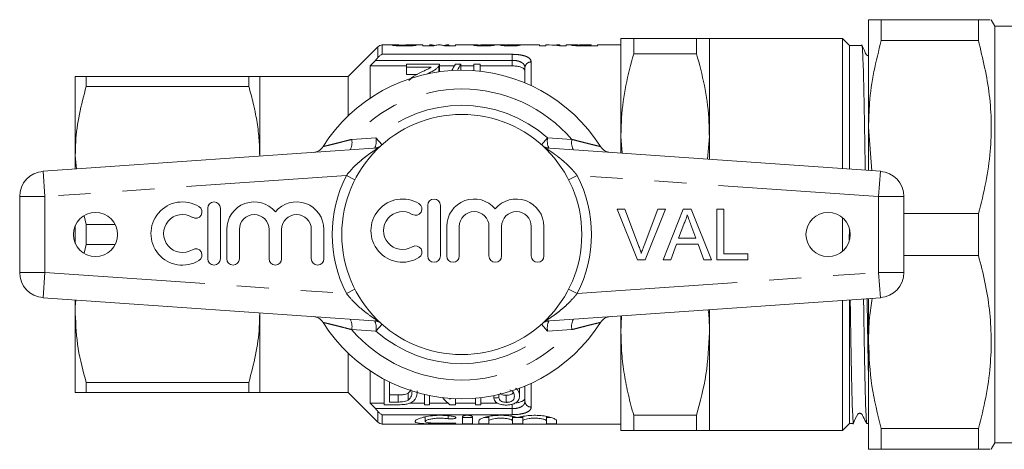
# Model space of a CAD drawing. Units: millimetres. Extents: x 125 to 282, y 98 to 241.
# Drawn here: x 125 to 164, y 102 to 119 of the extents above; entities that cross this region are included whole.
import ezdxf

# ---------------------------------------------------------------- set-up
doc = ezdxf.new("R2010")
doc.units = ezdxf.units.MM
doc.linetypes.add('PHANTOM', pattern=[12.7, 6.35, -1.27, 1.27, -1.27, 1.27, -1.27])

msp = doc.modelspace()

# ---------------------------------------------------------------- linework, layer by layer
at = {"color": 7, "linetype": 'Continuous', "lineweight": 15}
for p, q in [((158.459, 119.19), (158.459, 114.94)), ((158.965, 118.365), (158.965, 119.19)), ((162.81, 119.19), (158.965, 119.19)), ((162.81, 119.19), (162.81, 118.365)), ((163.459, 118.94), (163.315, 119.19)), ((164.209, 118.94), (163.459, 118.94)), ((163.459, 118.94), (163.459, 102.44)), ((139.036, 118.117), (137.859, 116.94)), ((139.659, 118.19), (139.213, 118.19)), ((140.821, 118.19), (140.36, 118.19)), ((140.821, 118.152), (140.821, 118.19)), ((141.251, 118.152), (140.821, 118.152)), ((141.167, 118.19), (141.077, 118.19)), ((141.081, 118.152), (141.081, 118.178)), ((141.522, 118.19), (141.408, 118.19)), ((142.109, 118.152), (141.68, 118.152)), ((141.853, 118.19), (141.763, 118.19)), ((141.85, 118.152), (141.85, 118.178)), ((142.928, 118.19), (142.109, 118.19)), ((142.109, 118.19), (142.109, 118.152)), ((143.979, 118.19), (143.224, 118.19)), ((144.085, 118.157), (144.085, 118.19)), ((144.09, 118.157), (144.09, 118.185)), ((144.148, 118.155), (144.148, 118.182)), ((145.436, 118.19), (144.351, 118.19)), ((145.436, 118.152), (145.436, 118.19)), ((145.686, 118.152), (145.436, 118.152)), ((145.824, 118.19), (145.686, 118.19)), ((145.686, 118.19), (145.686, 118.152)), ((146.244, 118.19), (146.115, 118.19)), ((146.494, 118.152), (146.232, 118.152)), ((146.244, 118.186), (146.244, 118.19)), ((146.244, 118.152), (146.244, 118.186)), ((146.784, 118.19), (146.494, 118.19)), ((146.494, 118.19), (146.494, 118.152)), ((146.956, 118.146), (146.956, 118.185)), ((147.725, 118.152), (147.294, 118.152)), ((147.475, 118.19), (147.314, 118.19)), ((147.333, 118.173), (147.475, 118.173)), ((147.475, 118.173), (147.475, 118.19)), ((147.475, 118.152), (147.475, 118.173)), ((148.659, 118.19), (147.725, 118.19)), ((147.725, 118.19), (147.725, 118.152)), ((148.659, 114.565), (148.659, 118.44)), ((149.165, 118.44), (149.165, 117.843)), ((149.165, 118.44), (151.654, 118.44)), ((151.654, 118.44), (151.654, 117.843)), ((157.434, 118.44), (152.159, 118.44)), ((152.159, 118.44), (152.159, 114.565)), ((157.709, 118.165), (157.434, 118.44)), ((157.434, 113.295), (157.434, 118.44)), ((158.199, 118.165), (157.709, 118.165)), ((157.709, 113.275), (157.709, 118.165)), ((158.965, 118.365), (162.81, 118.365)), ((151.654, 117.843), (149.165, 117.843)), ((138.734, 117.362), (138.734, 116.085)), ((138.734, 117.362), (140.167, 117.362)), ((140.167, 117.427), (140.167, 117.307)), ((141.475, 117.427), (140.167, 117.427)), ((141.448, 117.345), (141.448, 117.126)), ((141.475, 117.149), (141.475, 117.424)), ((141.475, 117.362), (142.069, 117.362)), ((142.321, 117.427), (142.109, 117.427)), ((142.321, 117.427), (142.321, 117.19)), ((142.321, 117.362), (142.834, 117.362)), ((143.09, 117.427), (142.834, 117.427)), ((142.834, 117.427), (142.834, 117.173)), ((143.09, 117.149), (143.09, 117.427)), ((143.09, 117.362), (144.359, 117.362)), ((127.059, 116.94), (127.059, 113.815)), ((127.492, 116.545), (127.492, 116.94)), ((133.926, 116.94), (127.492, 116.94)), ((133.926, 116.94), (133.926, 116.545)), ((137.859, 116.94), (134.359, 116.94)), ((134.359, 116.94), (134.359, 113.815)), ((137.859, 116.94), (137.859, 115.38)), ((140.167, 117.307), (141.145, 117.307)), ((140.167, 117.307), (140.167, 117.027)), ((140.601, 117.027), (140.167, 117.027)), ((144.859, 116.69), (144.859, 117.29)), ((127.492, 116.545), (133.926, 116.545)), ((158.459, 114.94), (158.459, 113.223)), ((158.593, 113.213), (158.459, 114.94)), ((148.659, 113.908), (148.659, 114.565)), ((148.713, 113.904), (148.659, 114.565)), ((152.086, 113.668), (152.159, 114.565)), ((152.159, 114.565), (152.159, 113.663)), ((125.79, 113.19), (139.053, 114.117)), ((127.059, 113.815), (127.059, 113.279)), ((127.104, 113.282), (127.059, 113.815)), ((145.666, 114.117), (158.929, 113.19)), ((124.859, 109.188), (124.859, 112.192)), ((159.859, 112.192), (159.859, 109.188)), ((132.305, 111.729), (132.305, 109.729)), ((132.805, 109.729), (132.805, 111.729)), ((141.012, 111.844), (141.012, 109.844)), ((141.512, 109.844), (141.512, 111.844)), ((148.505, 111.694), (148.811, 111.694)), ((149.311, 109.694), (148.505, 111.694)), ((148.811, 111.694), (149.355, 110.261)), ((149.573, 110.261), (150.118, 111.694)), ((150.424, 111.694), (149.617, 109.694)), ((150.118, 111.694), (150.424, 111.694)), ((150.332, 109.694), (151.126, 111.694)), ((151.126, 111.694), (151.444, 111.694)), ((151.444, 111.694), (152.238, 109.694)), ((152.452, 111.694), (152.734, 111.694)), ((152.452, 109.694), (152.452, 111.694)), ((152.734, 111.694), (152.734, 109.925)), ((162.81, 111.515), (159.859, 111.515)), ((162.81, 111.515), (162.81, 109.865)), ((127.492, 111.085), (127.411, 111.428)), ((127.492, 110.295), (127.492, 111.085)), ((128.64, 111.085), (127.492, 111.085)), ((151.148, 111.094), (150.944, 110.541)), ((157.434, 110.03), (157.434, 111.35)), ((127.059, 111.044), (127.059, 110.336)), ((133.055, 110.892), (133.055, 109.729)), ((133.555, 109.729), (133.555, 110.892)), ((134.729, 110.892), (134.729, 109.729)), ((135.229, 109.729), (135.229, 110.892)), ((136.403, 110.892), (136.403, 109.729)), ((136.903, 109.729), (136.903, 110.892)), ((141.762, 111.008), (141.762, 109.844)), ((142.262, 109.844), (142.262, 111.008)), ((143.436, 111.008), (143.436, 109.844)), ((143.936, 109.844), (143.936, 111.008)), ((145.11, 111.008), (145.11, 109.844)), ((145.61, 109.844), (145.61, 111.008)), ((151.626, 110.541), (151.432, 111.066)), ((157.709, 110.686), (157.709, 110.898)), ((150.859, 110.31), (150.631, 109.694)), ((151.711, 110.31), (150.859, 110.31)), ((150.944, 110.541), (151.626, 110.541)), ((151.939, 109.694), (151.711, 110.31)), ((157.692, 110.473), (157.687, 110.686)), ((157.709, 110.686), (157.687, 110.686)), ((127.409, 109.957), (127.492, 110.295)), ((127.492, 110.295), (128.64, 110.295)), ((152.734, 109.925), (153.682, 109.925)), ((153.682, 109.925), (153.682, 109.694)), ((149.617, 109.694), (149.311, 109.694)), ((150.631, 109.694), (150.332, 109.694)), ((152.238, 109.694), (151.939, 109.694)), ((153.682, 109.694), (152.452, 109.694)), ((159.859, 109.865), (162.81, 109.865)), ((139.053, 107.263), (125.79, 108.19)), ((127.059, 108.101), (127.059, 107.565)), ((158.929, 108.19), (145.666, 107.263)), ((157.434, 102.94), (157.434, 108.085)), ((157.709, 103.215), (157.709, 108.105)), ((158.459, 108.157), (158.459, 106.44)), ((152.159, 107.717), (152.159, 106.815)), ((127.059, 107.565), (127.059, 104.44)), ((134.359, 107.565), (134.359, 104.44)), ((148.659, 106.815), (148.684, 107.474)), ((148.659, 106.815), (148.659, 107.472)), ((148.659, 102.94), (148.659, 106.815)), ((152.159, 106.815), (152.159, 102.94)), ((158.459, 106.44), (158.459, 102.19)), ((137.859, 106), (137.859, 104.44)), ((138.734, 105.295), (138.734, 104.018)), ((139.289, 104.961), (139.289, 103.953)), ((139.494, 104.06), (139.494, 104.856)), ((133.926, 104.835), (127.492, 104.835)), ((127.492, 104.44), (127.492, 104.835)), ((133.926, 104.835), (133.926, 104.44)), ((144.648, 104.302), (144.648, 104.592)), ((144.859, 104.09), (144.859, 104.69)), ((127.492, 104.44), (133.926, 104.44)), ((134.359, 104.44), (137.859, 104.44)), ((137.859, 104.44), (139.036, 103.263)), ((139.494, 104.34), (139.837, 104.34)), ((139.837, 104.06), (139.837, 104.34)), ((140.231, 104.131), (140.231, 104.414)), ((140.879, 104.361), (140.879, 103.953)), ((141.084, 103.953), (141.084, 104.316)), ((141.904, 104.206), (141.904, 104.171)), ((142.109, 103.953), (142.109, 104.195)), ((142.904, 104.213), (142.904, 103.953)), ((143.109, 103.953), (143.109, 104.233)), ((143.622, 104.219), (143.622, 104.314)), ((143.827, 104.233), (143.827, 104.358)), ((144.121, 104.048), (144.121, 104.327)), ((138.734, 104.018), (139.289, 104.018)), ((139.289, 103.953), (139.86, 103.953)), ((139.837, 104.06), (139.494, 104.06)), ((140.302, 104.018), (140.879, 104.018)), ((140.879, 103.953), (141.084, 103.953)), ((141.084, 104.018), (141.817, 104.018)), ((141.891, 103.953), (142.109, 103.953)), ((142.109, 104.018), (142.904, 104.018)), ((142.904, 103.953), (143.109, 103.953)), ((143.109, 104.018), (143.77, 104.018)), ((140.91, 103.475), (140.91, 103.296)), ((142.381, 103.476), (142.381, 103.204)), ((142.781, 103.476), (142.781, 103.204)), ((143.031, 103.318), (143.031, 103.204)), ((143.431, 103.492), (143.431, 103.318)), ((143.431, 103.318), (143.431, 103.204)), ((144.37, 103.49), (144.37, 103.318)), ((144.37, 103.318), (144.37, 103.204)), ((144.77, 103.492), (144.77, 103.318)), ((144.77, 103.318), (144.77, 103.204)), ((145.709, 103.49), (145.709, 103.318)), ((145.709, 103.318), (145.709, 103.204)), ((146.109, 103.318), (146.109, 103.204)), ((149.165, 103.537), (151.654, 103.537)), ((149.165, 103.537), (149.165, 102.94)), ((151.654, 103.537), (151.654, 102.94)), ((139.213, 103.19), (148.659, 103.19)), ((151.654, 102.94), (149.165, 102.94)), ((152.159, 102.94), (157.434, 102.94)), ((157.434, 102.94), (157.709, 103.215)), ((157.709, 103.215), (157.865, 103.215)), ((158.393, 103.215), (158.459, 103.215)), ((162.81, 103.015), (158.965, 103.015)), ((158.965, 102.19), (158.965, 103.015)), ((162.81, 103.015), (162.81, 102.19)), ((158.965, 102.19), (162.81, 102.19)), ((163.315, 102.19), (163.459, 102.44)), ((163.459, 102.44), (164.209, 102.44))]:
    msp.add_line(p, q, dxfattribs=at)
at = {"color": 8, "linetype": 'PHANTOM', "lineweight": 0}
for p, q in [((139.036, 117.693), (139.036, 118.117)), ((139.213, 118.19), (139.213, 117.82)), ((147.333, 118.152), (147.333, 118.173)), ((139.213, 117.82), (144.359, 117.82)), ((144.359, 117.82), (144.359, 117.582)), ((144.359, 117.582), (138.941, 117.582)), ((144.359, 117.362), (144.359, 117.582)), ((145.109, 117.518), (145.109, 116.58)), ((138.001, 114.454), (138.962, 114.51)), ((139.202, 114.239), (138.962, 114.51)), ((145.516, 114.239), (145.757, 114.51)), ((145.757, 114.51), (146.718, 114.454)), ((139.053, 114.117), (139.073, 114.119)), ((145.646, 114.119), (145.666, 114.117)), ((125.79, 113.19), (125.859, 112.192)), ((158.859, 112.192), (158.929, 113.19)), ((137.793, 113.027), (125.859, 112.192)), ((137.793, 113.027), (138.131, 112.854)), ((146.588, 112.854), (146.926, 113.027)), ((158.859, 112.192), (146.926, 113.027)), ((124.859, 112.192), (125.859, 112.192)), ((125.859, 112.192), (125.859, 109.188)), ((158.859, 109.188), (158.859, 112.192)), ((158.859, 112.192), (159.859, 112.192)), ((124.859, 109.188), (125.859, 109.188)), ((125.79, 108.19), (125.859, 109.188)), ((125.859, 109.188), (137.793, 108.353)), ((146.926, 108.353), (158.859, 109.188)), ((158.859, 109.188), (158.929, 108.19)), ((158.859, 109.188), (159.859, 109.188)), ((137.793, 108.353), (138.131, 108.526)), ((146.588, 108.526), (146.926, 108.353)), ((139.053, 107.263), (139.073, 107.261)), ((145.646, 107.261), (145.666, 107.263)), ((138.962, 106.87), (138.001, 106.926)), ((138.962, 106.87), (139.202, 107.141)), ((145.757, 106.87), (145.516, 107.141)), ((146.718, 106.926), (145.757, 106.87)), ((145.109, 104.8), (145.109, 103.862)), ((138.941, 103.798), (144.359, 103.798)), ((139.036, 103.263), (139.036, 103.687)), ((144.359, 103.798), (144.359, 103.974)), ((144.359, 103.56), (144.359, 103.798)), ((139.213, 103.56), (139.213, 103.19)), ((144.359, 103.56), (139.213, 103.56)), ((141.823, 103.519), (141.823, 103.4)), ((142.031, 103.226), (142.031, 103.2))]:
    msp.add_line(p, q, dxfattribs=at)
at = {"color": 7, "linetype": 'Continuous', "lineweight": 15}
for centre, radius in [((142.359, 110.69), 4.75), ((127.859, 110.69), 0.875), ((156.859, 110.69), 0.875)]:
    msp.add_circle(centre, radius, dxfattribs=at)
for centre, radius, start, end in [((139.213, 117.94), 0.25, 90, 135), ((142.359, 110.69), 6.5, 32.3576, 147.6424), ((136.446, 114.436), 0.5, 274, 327.6424), ((148.272, 114.436), 0.5, 212.3576, 266), ((125.859, 112.192), 1, 94, 180), ((158.859, 112.192), 1, 0, 86), ((131.304, 110.729), 1.25, 58.6208, 301.3792), ((132.555, 111.729), 0.25, 0, 180), ((134.142, 110.892), 1.087, 39.6461, 180), ((135.816, 110.892), 1.087, 0, 140.3539), ((140.011, 110.844), 1.25, 58.6208, 301.3792), ((140.532, 111.698), 0.25, 238.6208, 58.6208), ((141.262, 111.844), 0.25, 0, 180), ((142.849, 111.008), 1.087, 39.6461, 180), ((144.523, 111.008), 1.087, 0, 140.3539), ((131.304, 110.729), 0.75, 58.6208, 301.3792), ((131.825, 111.583), 0.25, 238.6208, 58.6208), ((134.142, 110.892), 0.587, 0, 180), ((135.816, 110.892), 0.587, 0, 180), ((140.011, 110.844), 0.75, 58.6208, 301.3792), ((142.849, 111.008), 0.587, 0, 180), ((144.523, 111.008), 0.587, 0, 180), ((131.825, 109.875), 0.25, 301.3792, 121.3792), ((140.532, 109.991), 0.25, 301.3792, 121.3792), ((132.555, 109.729), 0.25, 180, 0), ((133.305, 109.729), 0.25, 180, 0), ((134.979, 109.729), 0.25, 180, 0), ((136.653, 109.729), 0.25, 180, 360), ((141.262, 109.844), 0.25, 180, 0), ((142.012, 109.844), 0.25, 180, 0), ((143.686, 109.844), 0.25, 180, 0), ((145.36, 109.844), 0.25, 180, 0), ((125.859, 109.188), 1, 180, 266), ((158.859, 109.188), 1, 274, 0), ((136.446, 106.944), 0.5, 32.3576, 86), ((142.359, 110.69), 6.5, 212.3576, 327.6424), ((148.272, 106.944), 0.5, 94, 147.6424), ((139.213, 103.44), 0.25, 225, 270)]:
    msp.add_arc(centre, radius, start, end, dxfattribs=at)
at = {"color": 8, "linetype": 'PHANTOM', "lineweight": 0}
for centre, radius, start, end in [((145.099, 117.278), 0.24, 87.4399, 177.1877), ((142.359, 110.69), 5.759, 40.8097, 139.1903), ((142.359, 110.69), 5.112, 48.348, 131.652), ((137.426, 114.329), 0.588, 330.4813, 12.2032), ((138.34, 114.384), 0.635, 334.1324, 11.3744), ((146.379, 114.384), 0.635, 168.6256, 205.8676), ((147.293, 114.329), 0.588, 167.7968, 209.5187), ((138.876, 114.606), 0.5, 274.0005, 301.5372), ((145.843, 114.606), 0.5, 238.4628, 265.9995), ((142.359, 110.69), 5.13, 152.8975, 207.1025), ((142.359, 110.69), 5.13, 332.8975, 27.1025), ((137.426, 107.051), 0.588, 347.7968, 29.5187), ((138.876, 106.774), 0.5, 58.4628, 85.9995), ((138.34, 106.996), 0.635, 348.6256, 25.8676), ((145.843, 106.774), 0.5, 94.0005, 121.5372), ((146.379, 106.996), 0.635, 154.1324, 191.3744), ((147.293, 107.051), 0.588, 150.4813, 192.2032), ((142.359, 110.69), 5.759, 220.8097, 319.1903), ((142.359, 110.69), 5.112, 228.348, 311.652), ((145.099, 104.102), 0.24, 182.8123, 272.5601)]:
    msp.add_arc(centre, radius, start, end, dxfattribs=at)
at = {"color": 7, "linetype": 'Continuous', "lineweight": 15}
for centre, major_axis, ratio, start_param, end_param in [((143.859, 110.69), (97.5, 0), 0.076923, 1.611833, 1.6144), ((141.077, 110.69), (0, 7.5), 0.008142, 6.225702, 6.383353), ((141.167, 110.69), (0, 7.5), 0.201527, 6.205125, 6.340669), ((141.408, 110.69), (0, 7.5), 0.209692, 0, 0.100167), ((141.522, 110.69), (0, 7.5), 0.209692, 6.183018, 6.283185), ((141.763, 110.69), (0, 7.5), 0.201527, 6.225702, 6.361246), ((141.853, 110.69), (0, 7.5), 0.008142, 6.183018, 6.340669), ((141.034, 110.69), (66.383, 0), 0.112981, 1.531122, 1.534891), ((144.351, 110.69), (0, 7.5), 0.105806, 0, 0.020514), ((142.659, 110.69), (43.333, 0), 0.173077, 1.523984, 1.529759), ((145.824, 110.69), (0, 7.5), 0.544664, 6.183018, 6.283185), ((146.115, 110.69), (0, 7.5), 0.544762, 6.25161, 6.318836), ((142.955, 110.69), (0, 7.375), 0.282051, 0.418926, 0.495478), ((143.167, 110.69), (0, 7.375), 0.282051, 0.418926, 0.492758), ((143.451, 110.69), (0, 7.375), 0.520279, 2.636749, 2.722667), ((143.699, 110.69), (0, 7.375), 0.520279, 2.644209, 2.654932), ((115.314, 110.69), (59, 0), 0.125, 5.212806, 5.216773)]:
    msp.add_ellipse(centre, major_axis=major_axis, ratio=ratio, start_param=start_param, end_param=end_param, dxfattribs=at)
for points, knots in [([(158.965, 119.19), (158.812, 119.19), (158.527, 119.19), (158.481, 119.19), (158.459, 119.19)], [0, 0, 0, 0, 0.532011, 1, 1, 1, 1]), ([(163.261, 119.19), (163.27, 119.19), (163.299, 119.19), (163.004, 119.19), (162.81, 119.19)], [0, 0, 0, 0, 0.343441, 1, 1, 1, 1]), ([(140.102, 118.15), (140.028, 118.151), (139.909, 118.152), (139.763, 118.159), (139.674, 118.168), (139.62, 118.176), (139.613, 118.181), (139.609, 118.183)], [0, 0, 0, 0, 0.294393, 0.471004, 0.648199, 0.823271, 1, 1, 1, 1]), ([(140.281, 118.185), (140.228, 118.185), (140.07, 118.188), (139.851, 118.189), (139.694, 118.19), (139.663, 118.19), (139.659, 118.19)], [0, 0, 0, 0, 0.258133, 0.763112, 0.965395, 1, 1, 1, 1]), ([(139.859, 118.184), (139.867, 118.182), (139.879, 118.179), (139.926, 118.175), (139.985, 118.173), (140.045, 118.172), (140.086, 118.172), (140.099, 118.172)], [0, 0, 0, 0, 0.321776, 0.490649, 0.660828, 0.888005, 1, 1, 1, 1]), ([(140.099, 118.172), (140.115, 118.172), (140.147, 118.172), (140.204, 118.173), (140.249, 118.174), (140.275, 118.175), (140.279, 118.176)], [0, 0, 0, 0, 0.251151, 0.502835, 0.909662, 1, 1, 1, 1]), ([(140.571, 118.182), (140.565, 118.179), (140.555, 118.174), (140.482, 118.164), (140.372, 118.156), (140.238, 118.151), (140.144, 118.151), (140.102, 118.15)], [0, 0, 0, 0, 0.223795, 0.411982, 0.601156, 0.818801, 1, 1, 1, 1]), ([(140.143, 118.189), (140.17, 118.19), (140.225, 118.19), (140.332, 118.19), (140.402, 118.19), (140.448, 118.19)], [0, 0, 0, 0, 0.251227, 0.502532, 1, 1, 1, 1]), ([(140.279, 118.176), (140.29, 118.176), (140.311, 118.177), (140.32, 118.179), (140.321, 118.18), (140.321, 118.181)], [0, 0, 0, 0, 0.4325223, 0.8427915, 1, 1, 1, 1]), ([(140.321, 118.181), (140.319, 118.181), (140.316, 118.183), (140.295, 118.184), (140.283, 118.184), (140.281, 118.185)], [0, 0, 0, 0, 0.478608, 0.930436, 1, 1, 1, 1]), ([(140.448, 118.19), (140.466, 118.19), (140.514, 118.189), (140.562, 118.187), (140.568, 118.183), (140.571, 118.182)], [0, 0, 0, 0, 0.251751, 0.645339, 1, 1, 1, 1]), ([(142.821, 118.182), (142.822, 118.184), (142.827, 118.188), (142.875, 118.19), (142.929, 118.19), (142.948, 118.19)], [0, 0, 0, 0, 0.251388, 0.730082, 1, 1, 1, 1]), ([(143.234, 118.152), (143.174, 118.153), (143.073, 118.154), (142.951, 118.161), (142.871, 118.169), (142.827, 118.177), (142.823, 118.181), (142.821, 118.182)], [0, 0, 0, 0, 0.271899, 0.45854, 0.644573, 0.848852, 1, 1, 1, 1]), ([(142.948, 118.19), (142.977, 118.19), (143.021, 118.189), (143.07, 118.188), (143.087, 118.187)], [0, 0, 0, 0, 0.667377, 1, 1, 1, 1]), ([(143.122, 118.189), (143.114, 118.189), (143.1, 118.188), (143.078, 118.187), (143.074, 118.185), (143.071, 118.184)], [0, 0, 0, 0, 0.251437, 0.503393, 1, 1, 1, 1]), ([(143.071, 118.184), (143.073, 118.182), (143.076, 118.18), (143.109, 118.177), (143.149, 118.175), (143.196, 118.173), (143.226, 118.173), (143.239, 118.173)], [0, 0, 0, 0, 0.324262, 0.50678, 0.690389, 0.862351, 1, 1, 1, 1]), ([(143.224, 118.19), (143.222, 118.19), (143.186, 118.19), (143.153, 118.189), (143.122, 118.189)], [0, 0, 0, 0, 0.042141, 1, 1, 1, 1]), ([(143.667, 118.184), (143.657, 118.181), (143.641, 118.175), (143.56, 118.164), (143.458, 118.157), (143.345, 118.153), (143.269, 118.153), (143.234, 118.152)], [0, 0, 0, 0, 0.311592, 0.492617, 0.674447, 0.85193, 1, 1, 1, 1]), ([(143.239, 118.173), (143.264, 118.173), (143.306, 118.174), (143.356, 118.176), (143.391, 118.179), (143.411, 118.182), (143.415, 118.184), (143.417, 118.185)], [0, 0, 0, 0, 0.226079, 0.380047, 0.53405, 0.779536, 1, 1, 1, 1]), ([(143.898, 118.181), (143.902, 118.183), (143.91, 118.187), (143.982, 118.189), (144.051, 118.19), (144.085, 118.19)], [0, 0, 0, 0, 0.33453, 0.672051, 1, 1, 1, 1]), ([(143.989, 118.165), (143.976, 118.166), (143.937, 118.17), (143.903, 118.176), (143.899, 118.18), (143.898, 118.181)], [0, 0, 0, 0, 0.251111, 0.714354, 1, 1, 1, 1]), ([(144.085, 118.19), (144.049, 118.19), (144.009, 118.19), (143.981, 118.19), (143.979, 118.19)], [0, 0, 0, 0, 0.913605, 1, 1, 1, 1]), ([(144.285, 118.152), (144.256, 118.153), (144.187, 118.153), (144.078, 118.157), (144.019, 118.162), (143.989, 118.165)], [0, 0, 0, 0, 0.251968, 0.622458, 1, 1, 1, 1]), ([(144.09, 118.185), (144.093, 118.186), (144.097, 118.188), (144.138, 118.189), (144.18, 118.19), (144.222, 118.19), (144.245, 118.19), (144.252, 118.19)], [0, 0, 0, 0, 0.37753, 0.578265, 0.779714, 0.926602, 1, 1, 1, 1]), ([(144.335, 118.188), (144.311, 118.188), (144.271, 118.188), (144.217, 118.188), (144.181, 118.187), (144.156, 118.185), (144.149, 118.184), (144.148, 118.183), (144.148, 118.182)], [0, 0, 0, 0, 0.231386, 0.400365, 0.570368, 0.73691, 0.935384, 1, 1, 1, 1]), ([(144.148, 118.182), (144.15, 118.181), (144.153, 118.179), (144.182, 118.176), (144.218, 118.174), (144.254, 118.173), (144.275, 118.173), (144.282, 118.173)], [0, 0, 0, 0, 0.3297383, 0.5285795, 0.7285294, 0.90816, 1, 1, 1, 1]), ([(144.252, 118.19), (144.262, 118.19), (144.28, 118.19), (144.31, 118.19), (144.331, 118.19), (144.343, 118.19)], [0, 0, 0, 0, 0.297497, 0.595252, 1, 1, 1, 1]), ([(144.282, 118.173), (144.301, 118.173), (144.336, 118.174), (144.377, 118.176), (144.413, 118.179), (144.43, 118.181), (144.435, 118.183), (144.436, 118.184)], [0, 0, 0, 0, 0.204088, 0.383076, 0.559566, 0.863007, 1, 1, 1, 1]), ([(144.686, 118.182), (144.672, 118.178), (144.648, 118.172), (144.558, 118.162), (144.455, 118.155), (144.359, 118.153), (144.301, 118.152), (144.285, 118.152)], [0, 0, 0, 0, 0.336928, 0.530861, 0.724933, 0.919524, 1, 1, 1, 1]), ([(146.706, 118.185), (146.71, 118.187), (146.718, 118.19), (146.803, 118.19), (146.885, 118.189), (146.943, 118.189), (146.957, 118.188)], [0, 0, 0, 0, 0.387345, 0.651117, 0.916566, 1, 1, 1, 1]), ([(146.974, 118.155), (146.938, 118.156), (146.866, 118.159), (146.783, 118.167), (146.715, 118.177), (146.709, 118.182), (146.706, 118.185)], [0, 0, 0, 0, 0.20873, 0.417192, 0.656745, 1, 1, 1, 1]), ([(147.314, 118.19), (147.273, 118.19), (147.192, 118.19), (147.086, 118.19), (147.014, 118.189), (146.974, 118.188), (146.957, 118.186), (146.956, 118.185), (146.956, 118.185)], [0, 0, 0, 0, 0.251937, 0.505731, 0.64577, 0.785992, 0.924568, 1, 1, 1, 1]), ([(146.956, 118.185), (146.958, 118.183), (146.964, 118.181), (147.009, 118.178), (147.061, 118.175), (147.102, 118.174), (147.121, 118.174)], [0, 0, 0, 0, 0.334433, 0.565501, 0.795779, 1, 1, 1, 1]), ([(147.294, 118.152), (147.267, 118.152), (147.213, 118.152), (147.106, 118.153), (147.027, 118.154), (146.974, 118.155)], [0, 0, 0, 0, 0.250627, 0.501265, 1, 1, 1, 1]), ([(147.121, 118.174), (147.138, 118.174), (147.174, 118.174), (147.244, 118.173), (147.297, 118.173), (147.333, 118.173)], [0, 0, 0, 0, 0.250553, 0.500787, 1, 1, 1, 1]), ([(149.165, 118.44), (149.001, 118.44), (148.718, 118.44), (148.677, 118.44), (148.659, 118.44)], [0, 0, 0, 0, 0.579498, 1, 1, 1, 1]), ([(151.654, 118.44), (151.752, 118.44), (151.948, 118.44), (152.125, 118.44), (152.148, 118.44), (152.159, 118.44)], [0, 0, 0, 0, 0.337615, 0.677213, 1, 1, 1, 1]), ([(158.459, 117.765), (158.452, 117.765), (158.438, 117.765), (158.418, 117.77), (158.395, 117.782), (158.34, 117.843), (158.292, 117.993), (158.226, 118.118), (158.188, 118.19)], [0, 0, 0, 0, 0.038495, 0.076638, 0.113485, 0.18055, 0.531463, 1, 1, 1, 1]), ([(158.329, 113.232), (158.324, 113.595), (158.312, 114.353), (158.294, 115.377), (158.277, 116.301), (158.259, 117.055), (158.24, 117.639), (158.222, 118.007), (158.208, 118.175), (158.201, 118.148), (158.199, 118.141)], [0, 0, 0, 0, 0.128518, 0.268373, 0.404287, 0.544144, 0.680057, 0.819912, 0.955827, 1, 1, 1, 1]), ([(158.459, 114.94), (158.468, 115.259), (158.487, 115.993), (158.651, 117.141), (158.86, 117.956), (158.965, 118.365)], [0, 0, 0, 0, 0.276242, 0.636815, 1, 1, 1, 1]), ([(162.81, 118.365), (162.981, 117.652), (163.328, 116.21), (163.34, 114.309), (163.125, 112.74), (162.915, 111.924), (162.81, 111.515)], [0, 0, 0, 0, 0.315185, 0.637911, 0.818302, 1, 1, 1, 1]), ([(139.036, 117.693), (139.062, 117.721), (139.117, 117.779), (139.18, 117.809), (139.212, 117.82), (139.213, 117.82)], [0, 0, 0, 0, 0.477723, 0.991441, 1, 1, 1, 1]), ([(148.659, 114.565), (148.665, 114.814), (148.681, 115.489), (148.831, 116.589), (149.053, 117.424), (149.165, 117.843)], [0, 0, 0, 0, 0.2252764, 0.6108719, 1, 1, 1, 1]), ([(152.159, 114.565), (152.154, 114.814), (152.138, 115.489), (151.987, 116.589), (151.766, 117.424), (151.654, 117.843)], [0, 0, 0, 0, 0.225218, 0.610842, 1, 1, 1, 1]), ([(138.941, 117.582), (138.89, 117.528), (138.822, 117.455), (138.753, 117.382), (138.734, 117.362)], [0, 0, 0, 0, 0.730856, 1, 1, 1, 1]), ([(138.941, 117.582), (138.969, 117.613), (139.003, 117.65), (139.032, 117.687), (139.036, 117.693)], [0, 0, 0, 0, 0.851083, 1, 1, 1, 1]), ([(140.987, 117.042), (141.081, 117.087), (141.224, 117.155), (141.375, 117.26), (141.423, 117.316), (141.448, 117.345)], [0, 0, 0, 0, 0.4845311, 0.7381111, 1, 1, 1, 1]), ([(141.448, 117.345), (141.456, 117.359), (141.468, 117.379), (141.475, 117.407), (141.475, 117.42), (141.475, 117.427)], [0, 0, 0, 0, 0.493878, 0.746139, 1, 1, 1, 1]), ([(144.859, 117.153), (144.853, 117.18), (144.841, 117.234), (144.743, 117.299), (144.601, 117.343), (144.464, 117.36), (144.383, 117.362), (144.359, 117.362)], [0, 0, 0, 0, 0.239568, 0.479686, 0.704441, 0.91163, 1, 1, 1, 1]), ([(127.492, 116.94), (127.346, 116.94), (127.106, 116.94), (127.072, 116.94), (127.059, 116.94)], [0, 0, 0, 0, 0.6116178, 1, 1, 1, 1]), ([(134.359, 116.94), (134.35, 116.94), (134.331, 116.94), (134.182, 116.94), (134.012, 116.94), (133.926, 116.94)], [0, 0, 0, 0, 0.311658, 0.654591, 1, 1, 1, 1]), ([(140.748, 117.111), (140.615, 117.048), (140.419, 116.956), (140.303, 116.822), (140.267, 116.779)], [0, 0, 0, 0, 0.6808347, 1, 1, 1, 1]), ([(141.145, 117.307), (141.103, 117.282), (141.024, 117.234), (140.88, 117.173), (140.792, 117.132), (140.748, 117.111)], [0, 0, 0, 0, 0.365372, 0.682598, 1, 1, 1, 1]), ([(127.059, 113.815), (127.063, 113.993), (127.074, 114.54), (127.197, 115.458), (127.393, 116.181), (127.492, 116.545)], [0, 0, 0, 0, 0.193046, 0.594394, 1, 1, 1, 1]), ([(133.926, 116.545), (133.989, 116.323), (134.115, 115.88), (134.251, 115.201), (134.342, 114.512), (134.354, 114.048), (134.359, 113.815)], [0, 0, 0, 0, 0.247702, 0.496142, 0.747442, 1, 1, 1, 1]), ([(151.285, 111.464), (151.266, 111.392), (151.232, 111.265), (151.174, 111.146), (151.148, 111.094)], [0, 0, 0, 0, 0.559915, 1, 1, 1, 1]), ([(151.432, 111.066), (151.404, 111.14), (151.355, 111.273), (151.306, 111.405), (151.285, 111.464)], [0, 0, 0, 0, 0.560002, 1, 1, 1, 1]), ([(149.355, 110.261), (149.377, 110.201), (149.417, 110.095), (149.45, 109.986), (149.464, 109.938)], [0, 0, 0, 0, 0.559998, 1, 1, 1, 1]), ([(149.464, 109.938), (149.483, 109.999), (149.516, 110.108), (149.555, 110.214), (149.573, 110.261)], [0, 0, 0, 0, 0.559972, 1, 1, 1, 1]), ([(162.81, 109.865), (162.902, 109.511), (163.087, 108.801), (163.259, 107.712), (163.333, 106.603), (163.29, 105.442), (163.125, 104.239), (162.915, 103.424), (162.81, 103.015)], [0, 0, 0, 0, 0.157242, 0.315223, 0.476054, 0.638092, 0.818393, 1, 1, 1, 1]), ([(127.059, 107.565), (127.057, 107.743), (127.054, 107.922), (127.077, 108.099), (127.077, 108.1)], [0, 0, 0, 0, 0.996358, 1, 1, 1, 1]), ([(157.865, 103.222), (157.864, 103.22), (157.858, 103.185), (157.846, 103.316), (157.828, 103.625), (157.809, 104.163), (157.791, 104.875), (157.774, 105.759), (157.756, 106.78), (157.743, 107.581), (157.736, 108.043), (157.735, 108.107)], [0, 0, 0, 0, 0.0098962, 0.1465072, 0.28708, 0.4236911, 0.5642639, 0.7008763, 0.8414505, 0.9780615, 1, 1, 1, 1]), ([(158.263, 108.143), (158.267, 107.883), (158.277, 107.233), (158.293, 106.281), (158.311, 105.325), (158.328, 104.516), (158.346, 103.886), (158.365, 103.454), (158.381, 103.23), (158.39, 103.237), (158.393, 103.24)], [0, 0, 0, 0, 0.090717, 0.226808, 0.366846, 0.502936, 0.642973, 0.779063, 0.9191, 1, 1, 1, 1]), ([(158.459, 104.932), (158.454, 105.214), (158.442, 105.774), (158.424, 106.809), (158.411, 107.615), (158.404, 108.088), (158.403, 108.153)], [0, 0, 0, 0, 0.314968, 0.627056, 0.948195, 1, 1, 1, 1]), ([(158.459, 106.44), (158.465, 106.759), (158.474, 107.338), (158.567, 107.91), (158.608, 108.168)], [0, 0, 0, 0, 0.551324, 1, 1, 1, 1]), ([(152.159, 106.815), (152.16, 107.064), (152.161, 107.365), (152.119, 107.663), (152.111, 107.713)], [0, 0, 0, 0, 0.829822, 1, 1, 1, 1]), ([(127.492, 104.835), (127.37, 105.28), (127.124, 106.178), (127.081, 107.1), (127.059, 107.565)], [0, 0, 0, 0, 0.4962036, 1, 1, 1, 1]), ([(134.359, 107.565), (134.356, 107.387), (134.344, 106.84), (134.222, 105.922), (134.025, 105.199), (133.926, 104.835)], [0, 0, 0, 0, 0.192979, 0.59436, 1, 1, 1, 1]), ([(149.165, 103.537), (149.091, 103.803), (148.943, 104.337), (148.786, 105.152), (148.679, 105.979), (148.666, 106.536), (148.659, 106.815)], [0, 0, 0, 0, 0.2478008, 0.4963167, 0.7475667, 1, 1, 1, 1]), ([(151.654, 103.537), (151.797, 104.072), (152.084, 105.151), (152.134, 106.258), (152.159, 106.815)], [0, 0, 0, 0, 0.496372, 1, 1, 1, 1]), ([(158.965, 103.015), (158.821, 103.575), (158.533, 104.704), (158.484, 105.859), (158.459, 106.44)], [0, 0, 0, 0, 0.496619, 1, 1, 1, 1]), ([(139.86, 103.953), (139.943, 103.955), (140.084, 103.958), (140.267, 103.996), (140.417, 104.066), (140.571, 104.222), (140.586, 104.389), (140.597, 104.501)], [0, 0, 0, 0, 0.160058, 0.273158, 0.386522, 0.586228, 1, 1, 1, 1]), ([(140.231, 104.414), (140.278, 104.454), (140.329, 104.498), (140.345, 104.552), (140.347, 104.558)], [0, 0, 0, 0, 0.8993748, 1, 1, 1, 1]), ([(140.391, 104.504), (140.387, 104.438), (140.381, 104.337), (140.327, 104.213), (140.264, 104.159), (140.231, 104.131)], [0, 0, 0, 0, 0.484325, 0.737108, 1, 1, 1, 1]), ([(144.264, 104.541), (144.28, 104.535), (144.32, 104.522), (144.379, 104.476), (144.434, 104.397), (144.439, 104.331), (144.443, 104.293)], [0, 0, 0, 0, 0.106884, 0.26353, 0.571617, 1, 1, 1, 1]), ([(144.648, 104.302), (144.639, 104.38), (144.627, 104.487), (144.519, 104.585), (144.489, 104.613)], [0, 0, 0, 0, 0.721551, 1, 1, 1, 1]), ([(127.059, 104.44), (127.072, 104.44), (127.106, 104.44), (127.346, 104.44), (127.492, 104.44)], [0, 0, 0, 0, 0.388382, 1, 1, 1, 1]), ([(133.926, 104.44), (134.011, 104.44), (134.181, 104.44), (134.331, 104.44), (134.35, 104.44), (134.359, 104.44)], [0, 0, 0, 0, 0.3430844, 0.6883414, 1, 1, 1, 1]), ([(139.837, 104.34), (139.874, 104.34), (139.959, 104.341), (140.083, 104.354), (140.178, 104.382), (140.217, 104.405), (140.231, 104.414)], [0, 0, 0, 0, 0.246361, 0.58229, 0.844745, 1, 1, 1, 1]), ([(140.231, 104.131), (140.202, 104.116), (140.142, 104.086), (140, 104.063), (139.897, 104.061), (139.837, 104.06)], [0, 0, 0, 0, 0.2976333, 0.5967971, 1, 1, 1, 1]), ([(143.622, 104.219), (143.639, 104.162), (143.663, 104.079), (143.795, 103.995), (143.925, 103.954), (144.043, 103.942), (144.105, 103.942), (144.119, 103.941)], [0, 0, 0, 0, 0.410048, 0.599143, 0.789799, 0.952915, 1, 1, 1, 1]), ([(144.121, 104.048), (144.089, 104.049), (144.032, 104.051), (143.96, 104.071), (143.896, 104.105), (143.849, 104.16), (143.835, 104.208), (143.827, 104.233)], [0, 0, 0, 0, 0.169933, 0.309132, 0.447573, 0.711712, 1, 1, 1, 1]), ([(143.88, 104.417), (143.882, 104.411), (143.891, 104.389), (143.936, 104.361), (144.004, 104.336), (144.068, 104.328), (144.107, 104.327), (144.121, 104.327)], [0, 0, 0, 0, 0.108261, 0.416226, 0.647791, 0.880171, 1, 1, 1, 1]), ([(144.121, 104.327), (144.153, 104.328), (144.217, 104.33), (144.304, 104.355), (144.367, 104.393), (144.386, 104.425), (144.396, 104.44)], [0, 0, 0, 0, 0.239908, 0.482273, 0.74738, 1, 1, 1, 1]), ([(144.443, 104.293), (144.436, 104.239), (144.426, 104.161), (144.33, 104.086), (144.244, 104.058), (144.176, 104.049), (144.134, 104.048), (144.121, 104.048)], [0, 0, 0, 0, 0.480885, 0.694943, 0.818057, 0.941228, 1, 1, 1, 1]), ([(144.517, 104.028), (144.565, 104.036), (144.663, 104.052), (144.775, 104.099), (144.847, 104.159), (144.855, 104.205), (144.859, 104.227)], [0, 0, 0, 0, 0.2427, 0.491029, 0.754398, 1, 1, 1, 1]), ([(144.525, 104.054), (144.549, 104.076), (144.597, 104.12), (144.64, 104.203), (144.645, 104.266), (144.648, 104.302)], [0, 0, 0, 0, 0.302086, 0.604146, 1, 1, 1, 1]), ([(138.734, 104.018), (138.753, 103.998), (138.822, 103.925), (138.89, 103.852), (138.941, 103.798)], [0, 0, 0, 0, 0.269144, 1, 1, 1, 1]), ([(139.036, 103.687), (139.01, 103.719), (138.98, 103.757), (138.946, 103.793), (138.941, 103.798)], [0, 0, 0, 0, 0.855011, 1, 1, 1, 1]), ([(139.213, 103.56), (139.212, 103.56), (139.18, 103.571), (139.117, 103.601), (139.062, 103.659), (139.036, 103.687)], [0, 0, 0, 0, 0.008559, 0.522277, 1, 1, 1, 1]), ([(144.119, 103.941), (144.169, 103.943), (144.27, 103.947), (144.409, 103.982), (144.484, 104.023), (144.519, 104.049), (144.525, 104.054)], [0, 0, 0, 0, 0.292368, 0.587398, 0.928809, 1, 1, 1, 1]), ([(142.031, 103.2), (141.929, 103.198), (141.726, 103.194), (141.381, 103.194), (141.055, 103.197), (140.779, 103.208), (140.586, 103.233), (140.497, 103.276), (140.519, 103.336), (140.653, 103.407), (140.886, 103.476), (141.194, 103.526), (141.53, 103.541), (141.819, 103.525), (141.972, 103.5), (142.031, 103.491)], [0, 0, 0, 0, 0.078992, 0.157981, 0.237013, 0.316011, 0.39485, 0.473603, 0.552955, 0.633845, 0.716162, 0.797871, 0.876554, 0.952464, 1, 1, 1, 1]), ([(140.846, 103.458), (140.854, 103.457), (140.871, 103.455), (140.897, 103.454), (140.91, 103.454)], [0, 0, 0, 0, 0.484005, 1, 1, 1, 1]), ([(141.823, 103.4), (141.763, 103.407), (141.644, 103.421), (141.442, 103.423), (141.25, 103.41), (141.085, 103.382), (140.965, 103.346), (140.904, 103.308), (140.912, 103.273), (140.99, 103.247), (141.128, 103.23), (141.307, 103.22), (141.509, 103.217), (141.688, 103.22), (141.785, 103.224), (141.823, 103.226)], [0, 0, 0, 0, 0.077611, 0.155266, 0.232062, 0.309471, 0.388885, 0.470172, 0.55197, 0.632976, 0.712863, 0.792032, 0.870931, 0.949773, 1, 1, 1, 1]), ([(142.031, 103.491), (142.049, 103.487), (142.086, 103.479), (142.119, 103.462), (142.131, 103.443), (142.119, 103.425), (142.084, 103.41), (142.031, 103.399), (141.966, 103.393), (141.899, 103.393), (141.851, 103.396), (141.827, 103.399), (141.823, 103.4)], [0, 0, 0, 0, 0.108219, 0.216317, 0.327328, 0.440314, 0.552596, 0.662144, 0.768408, 0.872172, 0.974926, 1, 1, 1, 1]), ([(142.381, 103.476), (142.383, 103.482), (142.388, 103.496), (142.425, 103.514), (142.479, 103.528), (142.544, 103.536), (142.611, 103.536), (142.674, 103.53), (142.727, 103.517), (142.765, 103.501), (142.78, 103.486), (142.781, 103.478), (142.781, 103.476)], [0, 0, 0, 0, 0.113101, 0.226255, 0.337574, 0.44433, 0.546627, 0.646995, 0.748744, 0.854336, 0.964416, 1, 1, 1, 1]), ([(142.381, 103.454), (142.383, 103.452), (142.388, 103.45), (142.422, 103.447), (142.473, 103.445), (142.536, 103.444), (142.605, 103.444), (142.67, 103.445), (142.726, 103.446), (142.765, 103.449), (142.78, 103.451), (142.781, 103.453), (142.781, 103.454)], [0, 0, 0, 0, 0.1075147, 0.2150347, 0.3224308, 0.4297253, 0.536982, 0.64423, 0.7514814, 0.8587563, 0.9661054, 1, 1, 1, 1]), ([(143.031, 103.318), (143.041, 103.338), (143.061, 103.378), (143.216, 103.445), (143.445, 103.502), (143.726, 103.535), (144.019, 103.538), (144.293, 103.511), (144.471, 103.474), (144.551, 103.45), (144.57, 103.444)], [0, 0, 0, 0, 0.141554, 0.283062, 0.425261, 0.564245, 0.697435, 0.827389, 0.959325, 1, 1, 1, 1]), ([(143.431, 103.454), (143.429, 103.452), (143.424, 103.45), (143.39, 103.447), (143.339, 103.445), (143.284, 103.444), (143.247, 103.444), (143.233, 103.444)], [0, 0, 0, 0, 0.216521, 0.433053, 0.649336, 0.865413, 1, 1, 1, 1]), ([(144.37, 103.318), (144.365, 103.329), (144.354, 103.349), (144.27, 103.381), (144.148, 103.407), (143.996, 103.422), (143.837, 103.423), (143.688, 103.411), (143.561, 103.389), (143.47, 103.359), (143.434, 103.335), (143.432, 103.321), (143.431, 103.318)], [0, 0, 0, 0, 0.110098, 0.220196, 0.330024, 0.437587, 0.542134, 0.645103, 0.749016, 0.855633, 0.964874, 1, 1, 1, 1]), ([(144.37, 103.454), (144.372, 103.452), (144.377, 103.45), (144.411, 103.447), (144.462, 103.445), (144.526, 103.444), (144.594, 103.444), (144.66, 103.445), (144.715, 103.446), (144.754, 103.449), (144.769, 103.451), (144.77, 103.453), (144.77, 103.454)], [0, 0, 0, 0, 0.1075147, 0.2150347, 0.3224308, 0.4297253, 0.536982, 0.64423, 0.7514814, 0.8587563, 0.9661054, 1, 1, 1, 1]), ([(144.57, 103.444), (144.639, 103.463), (144.777, 103.501), (145.057, 103.534), (145.349, 103.538), (145.624, 103.513), (145.859, 103.464), (146.031, 103.402), (146.103, 103.351), (146.108, 103.325), (146.109, 103.318)], [0, 0, 0, 0, 0.137309, 0.274787, 0.408101, 0.538061, 0.669838, 0.806845, 0.948279, 1, 1, 1, 1]), ([(145.709, 103.318), (145.704, 103.329), (145.693, 103.349), (145.61, 103.381), (145.487, 103.407), (145.335, 103.422), (145.176, 103.423), (145.027, 103.411), (144.9, 103.389), (144.809, 103.359), (144.773, 103.335), (144.771, 103.321), (144.77, 103.318)], [0, 0, 0, 0, 0.110098, 0.220196, 0.330024, 0.437587, 0.542134, 0.645103, 0.749016, 0.855633, 0.964874, 1, 1, 1, 1]), ([(145.709, 103.454), (145.712, 103.452), (145.716, 103.45), (145.751, 103.447), (145.801, 103.445), (145.854, 103.444), (145.887, 103.444), (145.898, 103.444)], [0, 0, 0, 0, 0.2234415, 0.446894, 0.670089, 0.893073, 1, 1, 1, 1]), ([(157.855, 103.191), (157.901, 103.326), (157.951, 103.471), (158.062, 103.599), (158.085, 103.61), (158.106, 103.615), (158.128, 103.615), (158.149, 103.61), (158.167, 103.601), (158.213, 103.562), (158.267, 103.419), (158.341, 103.299), (158.391, 103.216)], [0, 0, 0, 0, 0.428453, 0.463425, 0.482863, 0.503131, 0.523758, 0.544215, 0.564001, 0.582721, 0.715333, 1, 1, 1, 1]), ([(141.823, 103.226), (141.843, 103.227), (141.884, 103.229), (141.952, 103.23), (142.017, 103.228), (142.073, 103.224), (142.112, 103.218), (142.13, 103.213), (142.125, 103.208), (142.098, 103.204), (142.062, 103.202), (142.037, 103.201), (142.031, 103.2)], [0, 0, 0, 0, 0.106845, 0.2137, 0.320365, 0.427183, 0.534467, 0.642194, 0.750076, 0.857815, 0.96529, 1, 1, 1, 1]), ([(142.781, 103.204), (142.779, 103.202), (142.774, 103.2), (142.74, 103.197), (142.689, 103.195), (142.626, 103.194), (142.557, 103.194), (142.492, 103.195), (142.436, 103.196), (142.397, 103.199), (142.382, 103.201), (142.381, 103.203), (142.381, 103.204)], [0, 0, 0, 0, 0.107515, 0.215035, 0.322431, 0.429725, 0.536982, 0.64423, 0.751481, 0.858756, 0.966105, 1, 1, 1, 1]), ([(143.031, 103.204), (143.033, 103.202), (143.038, 103.2), (143.072, 103.197), (143.123, 103.195), (143.186, 103.194), (143.255, 103.194), (143.32, 103.195), (143.376, 103.196), (143.415, 103.199), (143.43, 103.201), (143.431, 103.203), (143.431, 103.204)], [0, 0, 0, 0, 0.107515, 0.215035, 0.322431, 0.429725, 0.536982, 0.64423, 0.751481, 0.858756, 0.966105, 1, 1, 1, 1]), ([(144.77, 103.204), (144.768, 103.202), (144.764, 103.2), (144.729, 103.197), (144.678, 103.195), (144.615, 103.194), (144.547, 103.194), (144.481, 103.195), (144.425, 103.196), (144.386, 103.199), (144.371, 103.201), (144.37, 103.203), (144.37, 103.204)], [0, 0, 0, 0, 0.1075147, 0.2150347, 0.3224308, 0.4297253, 0.536982, 0.64423, 0.7514814, 0.8587563, 0.9661054, 1, 1, 1, 1]), ([(146.109, 103.204), (146.107, 103.202), (146.103, 103.2), (146.068, 103.197), (146.017, 103.195), (145.954, 103.194), (145.886, 103.194), (145.82, 103.195), (145.764, 103.196), (145.725, 103.199), (145.711, 103.201), (145.71, 103.203), (145.709, 103.204)], [0, 0, 0, 0, 0.107515, 0.215035, 0.322431, 0.429725, 0.536982, 0.64423, 0.751481, 0.858756, 0.966105, 1, 1, 1, 1]), ([(148.659, 102.94), (148.677, 102.94), (148.718, 102.94), (149.001, 102.94), (149.165, 102.94)], [0, 0, 0, 0, 0.420502, 1, 1, 1, 1]), ([(152.159, 102.94), (152.148, 102.94), (152.125, 102.94), (151.948, 102.94), (151.752, 102.94), (151.654, 102.94)], [0, 0, 0, 0, 0.3227873, 0.6602735, 1, 1, 1, 1]), ([(158.459, 102.19), (158.481, 102.19), (158.527, 102.19), (158.812, 102.19), (158.965, 102.19)], [0, 0, 0, 0, 0.467989, 1, 1, 1, 1]), ([(162.81, 102.19), (163.003, 102.19), (163.297, 102.19), (163.272, 102.19), (163.264, 102.19)], [0, 0, 0, 0, 0.656538, 1, 1, 1, 1])]:
    msp.add_open_spline(points, degree=3, knots=knots, dxfattribs=at)
at = {"color": 8, "linetype": 'PHANTOM', "lineweight": 0}
for points, knots in [([(144.359, 117.82), (144.399, 117.819), (144.523, 117.817), (144.731, 117.792), (144.939, 117.731), (145.083, 117.638), (145.101, 117.558), (145.109, 117.518)], [0, 0, 0, 0, 0.096148, 0.300437, 0.521476, 0.760191, 1, 1, 1, 1]), ([(144.859, 117.29), (144.854, 117.329), (144.842, 117.405), (144.747, 117.496), (144.608, 117.555), (144.469, 117.579), (144.386, 117.581), (144.359, 117.582)], [0, 0, 0, 0, 0.246992, 0.487622, 0.706264, 0.906184, 1, 1, 1, 1]), ([(136.869, 114.169), (136.871, 114.169), (136.876, 114.17), (136.911, 114.179), (136.962, 114.191), (137.03, 114.207), (137.129, 114.231), (137.266, 114.265), (137.42, 114.304), (137.569, 114.342), (137.709, 114.378), (137.853, 114.415), (137.951, 114.441), (138.001, 114.454)], [0, 0, 0, 0, 0.0784886, 0.1597299, 0.2298862, 0.3015173, 0.3881969, 0.5072586, 0.629571, 0.7206701, 0.8124723, 0.9060181, 1, 1, 1, 1]), ([(146.718, 114.454), (146.785, 114.436), (146.934, 114.397), (147.119, 114.349), (147.273, 114.31), (147.395, 114.28), (147.52, 114.249), (147.634, 114.221), (147.728, 114.198), (147.796, 114.182), (147.841, 114.171), (147.847, 114.17), (147.85, 114.169)], [0, 0, 0, 0, 0.127902, 0.28387, 0.363283, 0.44325, 0.542824, 0.644364, 0.733395, 0.825015, 0.910771, 1, 1, 1, 1]), ([(137.793, 113.027), (137.856, 113.104), (137.985, 113.259), (138.19, 113.464), (138.397, 113.647), (138.582, 113.794), (138.747, 113.913), (138.867, 113.995), (138.958, 114.054), (139.01, 114.087), (139.04, 114.107), (139.053, 114.116), (139.053, 114.117), (139.053, 114.117)], [0, 0, 0, 0, 0.14173, 0.287181, 0.42143, 0.557854, 0.659425, 0.762762, 0.8266, 0.89217, 0.930086, 0.968985, 1, 1, 1, 1]), ([(145.666, 114.117), (145.666, 114.117), (145.666, 114.116), (145.68, 114.106), (145.697, 114.095), (145.716, 114.083), (145.741, 114.066), (145.774, 114.045), (145.811, 114.021), (145.86, 113.989), (145.923, 113.946), (146.001, 113.892), (146.082, 113.833), (146.174, 113.764), (146.276, 113.683), (146.387, 113.589), (146.499, 113.489), (146.601, 113.392), (146.691, 113.299), (146.771, 113.212), (146.85, 113.121), (146.9, 113.058), (146.926, 113.027)], [0, 0, 0, 0, 0.03766, 0.076225, 0.098168, 0.120272, 0.151593, 0.183431, 0.215485, 0.247936, 0.303402, 0.359279, 0.416112, 0.473176, 0.547002, 0.621194, 0.69649, 0.772168, 0.828578, 0.885183, 0.942459, 1, 1, 1, 1]), ([(139.053, 107.263), (139.05, 107.265), (139.046, 107.269), (138.987, 107.308), (138.836, 107.405), (138.519, 107.628), (138.136, 107.95), (137.897, 108.231), (137.793, 108.353)], [0, 0, 0, 0, 0.076163, 0.120307, 0.247846, 0.473053, 0.772049, 1, 1, 1, 1]), ([(146.926, 108.353), (146.895, 108.314), (146.832, 108.237), (146.699, 108.087), (146.529, 107.916), (146.322, 107.733), (146.137, 107.586), (145.972, 107.467), (145.851, 107.385), (145.761, 107.326), (145.708, 107.293), (145.679, 107.273), (145.666, 107.264), (145.666, 107.263), (145.666, 107.263)], [0, 0, 0, 0, 0.070663, 0.141836, 0.287269, 0.421502, 0.557909, 0.659467, 0.762791, 0.826621, 0.892183, 0.930095, 0.968989, 1, 1, 1, 1]), ([(138.001, 106.926), (137.934, 106.944), (137.785, 106.983), (137.6, 107.031), (137.445, 107.07), (137.323, 107.1), (137.199, 107.131), (137.085, 107.159), (136.99, 107.182), (136.922, 107.198), (136.877, 107.209), (136.872, 107.21), (136.869, 107.211)], [0, 0, 0, 0, 0.127902, 0.28387, 0.363283, 0.44325, 0.542824, 0.644364, 0.733395, 0.825015, 0.910771, 1, 1, 1, 1]), ([(147.85, 107.211), (147.848, 107.211), (147.843, 107.21), (147.808, 107.201), (147.757, 107.189), (147.689, 107.173), (147.59, 107.149), (147.453, 107.115), (147.299, 107.076), (147.15, 107.038), (147.01, 107.002), (146.866, 106.965), (146.767, 106.939), (146.718, 106.926)], [0, 0, 0, 0, 0.078489, 0.15973, 0.229886, 0.301517, 0.388197, 0.507259, 0.629571, 0.72067, 0.812472, 0.906018, 1, 1, 1, 1]), ([(144.359, 103.798), (144.413, 103.8), (144.522, 103.806), (144.667, 103.846), (144.779, 103.91), (144.848, 103.993), (144.856, 104.058), (144.859, 104.09)], [0, 0, 0, 0, 0.190398, 0.383251, 0.583906, 0.799841, 1, 1, 1, 1]), ([(145.109, 103.862), (145.104, 103.83), (145.091, 103.761), (144.987, 103.675), (144.82, 103.609), (144.603, 103.568), (144.44, 103.563), (144.359, 103.56)], [0, 0, 0, 0, 0.193978, 0.407035, 0.608673, 0.804983, 1, 1, 1, 1])]:
    msp.add_open_spline(points, degree=3, knots=knots, dxfattribs=at)

doc.saveas('drawing.dxf')
